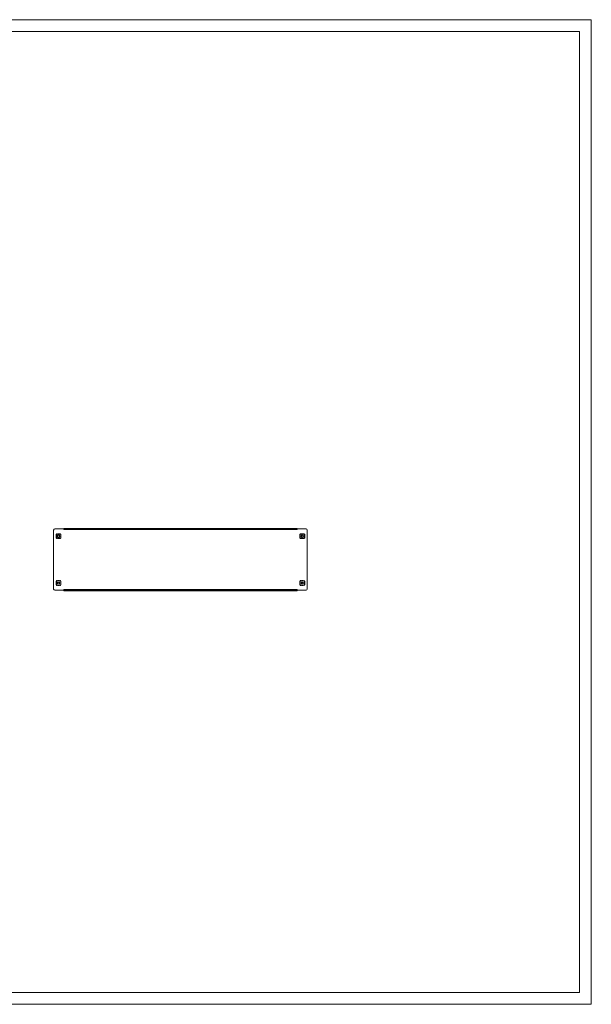
# Model space of a CAD drawing. Units: millimetres. Extents: x 1701 to 5265, y 993 to 3682.
# Drawn here: x 3799 to 5265, y 993 to 3516 of the extents above; entities that cross this region are included whole.
import ezdxf

# ---------------------------------------------------------------- set-up
doc = ezdxf.new("R2010")
doc.units = ezdxf.units.MM

msp = doc.modelspace()

# ---------------------------------------------------------------- linework, layer by layer
at = {"linetype": 'Continuous', "lineweight": 15}
for p, q in [((5264.545, 3515.799), (1700.545, 3515.799)), ((5264.545, 992.799), (5264.545, 3515.799)), ((5234.545, 3485.799), (1775.545, 3485.799)), ((5234.545, 1022.799), (5234.545, 3485.799)), ((1775.545, 1022.799), (5234.545, 1022.799)), ((5264.545, 992.799), (1700.545, 992.799))]:
    msp.add_line(p, q, dxfattribs=at)
at = {"color": 7, "linetype": 'Continuous', "lineweight": 15}
for p, q in [((3886.181, 2056.876), (3886.181, 2207.876)), ((3889.181, 2210.876), (3912.181, 2210.876)), ((3892.581, 2197.176), (3892.581, 2187.576)), ((3893.056, 2197.176), (3892.581, 2197.176)), ((3893.098, 2197.178), (3893.056, 2197.176)), ((3893.098, 2197.178), (3893.056, 2197.176)), ((3893.098, 2187.574), (3893.098, 2197.178)), ((3895.087, 2198.376), (3893.551, 2198.376)), ((3893.551, 2198.376), (3893.551, 2197.801)), ((3893.551, 2197.801), (3893.551, 2197.671)), ((3893.551, 2197.801), (3895.386, 2197.801)), ((3897.214, 2198.376), (3900.148, 2198.376)), ((3901.976, 2197.801), (3903.811, 2197.801)), ((3903.811, 2198.376), (3902.275, 2198.376)), ((3903.811, 2197.801), (3903.811, 2198.376)), ((3903.811, 2197.671), (3903.811, 2197.801)), ((3904.264, 2197.178), (3904.264, 2187.574)), ((3904.306, 2197.176), (3904.264, 2197.178)), ((3904.306, 2197.176), (3904.264, 2197.178)), ((3904.781, 2197.176), (3904.306, 2197.176)), ((3904.781, 2187.576), (3904.781, 2197.176)), ((3912.181, 2212.376), (4510.181, 2212.376)), ((3912.181, 2212.376), (3912.181, 2210.876)), ((3912.181, 2210.876), (4510.181, 2210.876)), ((3912.181, 2210.876), (3912.181, 2209.376)), ((3912.181, 2209.376), (4510.181, 2209.376)), ((4510.181, 2210.876), (4510.181, 2212.376)), ((4510.181, 2210.876), (4510.181, 2209.376)), ((4510.181, 2210.876), (4533.181, 2210.876)), ((4517.581, 2197.176), (4517.581, 2187.576)), ((4518.056, 2197.176), (4517.581, 2197.176)), ((4518.098, 2197.178), (4518.056, 2197.176)), ((4518.098, 2187.574), (4518.098, 2197.178)), ((4520.087, 2198.376), (4518.551, 2198.376)), ((4518.551, 2198.376), (4518.551, 2197.801)), ((4518.551, 2197.801), (4518.551, 2197.671)), ((4518.551, 2197.801), (4520.386, 2197.801)), ((4522.214, 2198.376), (4525.148, 2198.376)), ((4526.976, 2197.801), (4528.811, 2197.801)), ((4528.811, 2198.376), (4527.275, 2198.376)), ((4528.811, 2197.801), (4528.811, 2198.376)), ((4528.811, 2197.671), (4528.811, 2197.801)), ((4529.264, 2197.178), (4529.264, 2187.574)), ((4529.306, 2197.176), (4529.264, 2197.178)), ((4529.781, 2197.176), (4529.306, 2197.176)), ((4529.781, 2187.576), (4529.781, 2197.176)), ((4536.181, 2207.876), (4536.181, 2056.876)), ((3892.581, 2187.576), (3893.056, 2187.576)), ((3893.056, 2187.576), (3893.098, 2187.574)), ((3893.056, 2187.576), (3893.098, 2187.574)), ((3893.551, 2187.081), (3893.551, 2186.951)), ((3895.386, 2186.951), (3893.551, 2186.951)), ((3893.551, 2186.951), (3893.551, 2186.376)), ((3893.551, 2186.376), (3895.087, 2186.376)), ((3900.148, 2186.376), (3897.214, 2186.376)), ((3903.811, 2186.951), (3901.976, 2186.951)), ((3902.275, 2186.376), (3903.811, 2186.376)), ((3903.811, 2187.081), (3903.811, 2186.951)), ((3903.811, 2186.376), (3903.811, 2186.951)), ((3904.264, 2187.574), (3904.306, 2187.576)), ((3904.264, 2187.574), (3904.306, 2187.576)), ((3904.306, 2187.576), (3904.781, 2187.576)), ((4517.581, 2187.576), (4518.056, 2187.576)), ((4518.056, 2187.576), (4518.098, 2187.574)), ((4518.551, 2187.081), (4518.551, 2186.951)), ((4520.386, 2186.951), (4518.551, 2186.951)), ((4518.551, 2186.951), (4518.551, 2186.376)), ((4518.551, 2186.376), (4520.087, 2186.376)), ((4525.148, 2186.376), (4522.214, 2186.376)), ((4528.811, 2186.951), (4526.976, 2186.951)), ((4527.275, 2186.376), (4528.811, 2186.376)), ((4528.811, 2187.081), (4528.811, 2186.951)), ((4528.811, 2186.376), (4528.811, 2186.951)), ((4529.264, 2187.574), (4529.306, 2187.576)), ((4529.306, 2187.576), (4529.781, 2187.576)), ((3892.581, 2077.176), (3892.581, 2067.576)), ((3893.056, 2077.176), (3892.581, 2077.176)), ((3893.098, 2077.178), (3893.056, 2077.176)), ((3893.098, 2077.178), (3893.056, 2077.176)), ((3893.098, 2067.574), (3893.098, 2077.178)), ((3895.087, 2078.376), (3893.551, 2078.376)), ((3893.551, 2078.376), (3893.551, 2077.801)), ((3893.551, 2077.801), (3893.551, 2077.671)), ((3893.551, 2077.801), (3895.386, 2077.801)), ((3897.214, 2078.376), (3900.148, 2078.376)), ((3901.976, 2077.801), (3903.811, 2077.801)), ((3903.811, 2078.376), (3902.275, 2078.376)), ((3903.811, 2077.801), (3903.811, 2078.376)), ((3903.811, 2077.671), (3903.811, 2077.801)), ((3904.264, 2077.178), (3904.264, 2067.574)), ((3904.306, 2077.176), (3904.264, 2077.178)), ((3904.306, 2077.176), (3904.264, 2077.178)), ((3904.781, 2077.176), (3904.306, 2077.176)), ((3904.781, 2067.576), (3904.781, 2077.176)), ((4517.581, 2077.176), (4517.581, 2067.576)), ((4518.056, 2077.176), (4517.581, 2077.176)), ((4518.098, 2077.178), (4518.056, 2077.176)), ((4518.098, 2067.574), (4518.098, 2077.178)), ((4520.087, 2078.376), (4518.551, 2078.376)), ((4518.551, 2078.376), (4518.551, 2077.801)), ((4518.551, 2077.801), (4518.551, 2077.671)), ((4518.551, 2077.801), (4520.386, 2077.801)), ((4522.214, 2078.376), (4525.148, 2078.376)), ((4526.976, 2077.801), (4528.811, 2077.801)), ((4528.811, 2078.376), (4527.275, 2078.376)), ((4528.811, 2077.801), (4528.811, 2078.376)), ((4528.811, 2077.671), (4528.811, 2077.801)), ((4529.264, 2077.178), (4529.264, 2067.574)), ((4529.306, 2077.176), (4529.264, 2077.178)), ((4529.781, 2077.176), (4529.306, 2077.176)), ((4529.781, 2067.576), (4529.781, 2077.176)), ((3912.181, 2053.876), (3889.181, 2053.876)), ((3892.581, 2067.576), (3893.056, 2067.576)), ((3893.056, 2067.576), (3893.098, 2067.574)), ((3893.056, 2067.576), (3893.098, 2067.574)), ((3893.551, 2067.081), (3893.551, 2066.951)), ((3895.386, 2066.951), (3893.551, 2066.951)), ((3893.551, 2066.951), (3893.551, 2066.376)), ((3893.551, 2066.376), (3895.087, 2066.376)), ((3900.148, 2066.376), (3897.214, 2066.376)), ((3903.811, 2066.951), (3901.976, 2066.951)), ((3902.275, 2066.376), (3903.811, 2066.376)), ((3903.811, 2067.081), (3903.811, 2066.951)), ((3903.811, 2066.376), (3903.811, 2066.951)), ((3904.264, 2067.574), (3904.306, 2067.576)), ((3904.264, 2067.574), (3904.306, 2067.576)), ((3904.306, 2067.576), (3904.781, 2067.576)), ((4510.181, 2055.376), (3912.181, 2055.376)), ((3912.181, 2053.876), (3912.181, 2055.376)), ((3912.181, 2053.876), (3912.181, 2052.376)), ((4510.181, 2053.876), (3912.181, 2053.876)), ((3912.181, 2052.376), (4510.181, 2052.376)), ((4510.181, 2053.876), (4510.181, 2055.376)), ((4510.181, 2053.876), (4510.181, 2052.376)), ((4533.181, 2053.876), (4510.181, 2053.876)), ((4517.581, 2067.576), (4518.056, 2067.576)), ((4518.056, 2067.576), (4518.098, 2067.574)), ((4518.551, 2067.081), (4518.551, 2066.951)), ((4520.386, 2066.951), (4518.551, 2066.951)), ((4518.551, 2066.951), (4518.551, 2066.376)), ((4518.551, 2066.376), (4520.087, 2066.376)), ((4525.148, 2066.376), (4522.214, 2066.376)), ((4528.811, 2066.951), (4526.976, 2066.951)), ((4527.275, 2066.376), (4528.811, 2066.376)), ((4528.811, 2067.081), (4528.811, 2066.951)), ((4528.811, 2066.376), (4528.811, 2066.951)), ((4529.264, 2067.574), (4529.306, 2067.576)), ((4529.306, 2067.576), (4529.781, 2067.576))]:
    msp.add_line(p, q, dxfattribs=at)
for centre, radius in [((3898.681, 2192.376), 3.3), ((3898.681, 2192.376), 3), ((3898.681, 2192.376), 2.75), ((4523.681, 2192.376), 3.3), ((4523.681, 2192.376), 3), ((4523.681, 2192.376), 2.75), ((3898.681, 2192.376), 2.308), ((4523.681, 2192.376), 2.308), ((3898.681, 2072.376), 3.3), ((3898.681, 2072.376), 3), ((3898.681, 2072.376), 2.75), ((3898.681, 2072.376), 2.308), ((4523.681, 2072.376), 3.3), ((4523.681, 2072.376), 3), ((4523.681, 2072.376), 2.75), ((4523.681, 2072.376), 2.308)]:
    msp.add_circle(centre, radius, dxfattribs=at)
for centre, radius, start, end in [((3889.181, 2207.876), 3, 90, 180), ((3893.056, 2197.671), 0.495, 274.91276, 0), ((3895.981, 2198.476), 0.9, 228.590378, 335.957924), ((3897.214, 2197.926), 0.45, 90, 155.957924), ((3900.148, 2197.926), 0.45, 24.042076, 90), ((3901.381, 2198.476), 0.9, 204.042076, 311.409622), ((3904.306, 2197.671), 0.495, 180, 265.08724), ((4518.056, 2197.671), 0.495, 274.91276, 0), ((4520.981, 2198.476), 0.9, 228.590378, 335.957924), ((4522.214, 2197.926), 0.45, 90, 155.957924), ((4525.148, 2197.926), 0.45, 24.042076, 90), ((4526.381, 2198.476), 0.9, 204.042076, 311.409622), ((4529.306, 2197.671), 0.495, 180, 265.08724), ((4533.181, 2207.876), 3, 0, 90), ((3893.056, 2187.081), 0.495, 0, 85.08724), ((3895.981, 2186.276), 0.9, 24.042076, 131.409622), ((3897.214, 2186.826), 0.45, 204.042076, 270), ((3900.148, 2186.826), 0.45, 270, 335.957924), ((3901.381, 2186.276), 0.9, 48.590378, 155.957924), ((3904.306, 2187.081), 0.495, 94.91276, 180), ((4518.056, 2187.081), 0.495, 0, 85.08724), ((4520.981, 2186.276), 0.9, 24.042076, 131.409622), ((4522.214, 2186.826), 0.45, 204.042076, 270), ((4525.148, 2186.826), 0.45, 270, 335.957924), ((4526.381, 2186.276), 0.9, 48.590378, 155.957924), ((4529.306, 2187.081), 0.495, 94.91276, 180), ((3893.056, 2077.671), 0.495, 274.91276, 0), ((3895.981, 2078.476), 0.9, 228.590378, 335.957924), ((3897.214, 2077.926), 0.45, 90, 155.957924), ((3900.148, 2077.926), 0.45, 24.042076, 90), ((3901.381, 2078.476), 0.9, 204.042076, 311.409622), ((3904.306, 2077.671), 0.495, 180, 265.08724), ((4518.056, 2077.671), 0.495, 274.91276, 0), ((4520.981, 2078.476), 0.9, 228.590378, 335.957924), ((4522.214, 2077.926), 0.45, 90, 155.957924), ((4525.148, 2077.926), 0.45, 24.042076, 90), ((4526.381, 2078.476), 0.9, 204.042076, 311.409622), ((4529.306, 2077.671), 0.495, 180, 265.08724), ((3889.181, 2056.876), 3, 180, 270), ((3893.056, 2067.081), 0.495, 0, 85.08724), ((3895.981, 2066.276), 0.9, 24.042076, 131.409622), ((3897.214, 2066.826), 0.45, 204.042076, 270), ((3900.148, 2066.826), 0.45, 270, 335.957924), ((3901.381, 2066.276), 0.9, 48.590378, 155.957924), ((3904.306, 2067.081), 0.495, 94.91276, 180), ((4518.056, 2067.081), 0.495, 0, 85.08724), ((4520.981, 2066.276), 0.9, 24.042076, 131.409622), ((4522.214, 2066.826), 0.45, 204.042076, 270), ((4525.148, 2066.826), 0.45, 270, 335.957924), ((4526.381, 2066.276), 0.9, 48.590378, 155.957924), ((4529.306, 2067.081), 0.495, 94.91276, 180), ((4533.181, 2056.876), 3, 270, 0)]:
    msp.add_arc(centre, radius, start, end, dxfattribs=at)
for points, knots in [([(3895.386, 2197.801), (3895.336, 2197.851), (3895.237, 2197.952), (3895.148, 2198.123), (3895.105, 2198.26), (3895.088, 2198.356), (3895.087, 2198.369), (3895.087, 2198.376)], [0, 0, 0, 0, 0.21367831, 0.42886197, 0.61336761, 0.79220013, 1, 1, 1, 1]), ([(3895.386, 2197.801), (3895.336, 2197.851), (3895.237, 2197.952), (3895.148, 2198.123), (3895.105, 2198.26), (3895.088, 2198.356), (3895.087, 2198.369), (3895.087, 2198.376)], [0, 0, 0, 0, 0.21367831, 0.42886197, 0.61336761, 0.79220013, 1, 1, 1, 1]), ([(3902.275, 2198.376), (3902.275, 2198.37), (3902.274, 2198.357), (3902.258, 2198.262), (3902.216, 2198.128), (3902.137, 2197.978), (3902.05, 2197.869), (3901.992, 2197.815), (3901.976, 2197.801)], [0, 0, 0, 0, 0.19357406, 0.38728773, 0.57643944, 0.75532973, 0.93695945, 1, 1, 1, 1]), ([(3902.275, 2198.376), (3902.275, 2198.37), (3902.274, 2198.357), (3902.258, 2198.262), (3902.216, 2198.128), (3902.137, 2197.978), (3902.05, 2197.869), (3901.992, 2197.815), (3901.976, 2197.801)], [0, 0, 0, 0, 0.19357406, 0.38728773, 0.57643944, 0.75532973, 0.93695945, 1, 1, 1, 1]), ([(4520.386, 2197.801), (4520.336, 2197.851), (4520.237, 2197.952), (4520.148, 2198.123), (4520.105, 2198.26), (4520.088, 2198.356), (4520.087, 2198.369), (4520.087, 2198.376)], [0, 0, 0, 0, 0.21367831, 0.42886197, 0.61336761, 0.79220013, 1, 1, 1, 1]), ([(4527.275, 2198.376), (4527.275, 2198.37), (4527.274, 2198.357), (4527.258, 2198.262), (4527.216, 2198.128), (4527.137, 2197.978), (4527.05, 2197.869), (4526.992, 2197.815), (4526.976, 2197.801)], [0, 0, 0, 0, 0.19357406, 0.38728773, 0.57643944, 0.75532973, 0.93695945, 1, 1, 1, 1]), ([(3895.087, 2186.376), (3895.087, 2186.382), (3895.088, 2186.394), (3895.104, 2186.49), (3895.146, 2186.624), (3895.225, 2186.774), (3895.312, 2186.883), (3895.371, 2186.937), (3895.386, 2186.951)], [0, 0, 0, 0, 0.19357437, 0.3872876, 0.57643863, 0.75532892, 0.9369601, 1, 1, 1, 1]), ([(3895.087, 2186.376), (3895.087, 2186.382), (3895.088, 2186.394), (3895.104, 2186.49), (3895.146, 2186.624), (3895.225, 2186.774), (3895.312, 2186.883), (3895.371, 2186.937), (3895.386, 2186.951)], [0, 0, 0, 0, 0.19357437, 0.3872876, 0.57643863, 0.75532892, 0.9369601, 1, 1, 1, 1]), ([(3901.976, 2186.951), (3902.026, 2186.901), (3902.125, 2186.8), (3902.214, 2186.628), (3902.257, 2186.492), (3902.274, 2186.396), (3902.275, 2186.383), (3902.275, 2186.376)], [0, 0, 0, 0, 0.21367836, 0.42886284, 0.61336718, 0.79219975, 1, 1, 1, 1]), ([(3901.976, 2186.951), (3902.026, 2186.901), (3902.125, 2186.8), (3902.214, 2186.628), (3902.257, 2186.492), (3902.274, 2186.396), (3902.275, 2186.383), (3902.275, 2186.376)], [0, 0, 0, 0, 0.21367836, 0.42886284, 0.61336718, 0.79219975, 1, 1, 1, 1]), ([(4520.087, 2186.376), (4520.087, 2186.382), (4520.088, 2186.394), (4520.104, 2186.49), (4520.146, 2186.624), (4520.225, 2186.774), (4520.312, 2186.883), (4520.371, 2186.937), (4520.386, 2186.951)], [0, 0, 0, 0, 0.19357437, 0.3872876, 0.57643863, 0.75532892, 0.9369601, 1, 1, 1, 1]), ([(4526.976, 2186.951), (4527.026, 2186.901), (4527.125, 2186.8), (4527.214, 2186.628), (4527.257, 2186.492), (4527.274, 2186.396), (4527.275, 2186.383), (4527.275, 2186.376)], [0, 0, 0, 0, 0.21367836, 0.42886284, 0.61336718, 0.79219975, 1, 1, 1, 1]), ([(3895.386, 2077.801), (3895.336, 2077.851), (3895.237, 2077.952), (3895.148, 2078.123), (3895.105, 2078.26), (3895.088, 2078.356), (3895.087, 2078.369), (3895.087, 2078.376)], [0, 0, 0, 0, 0.2136798, 0.42885652, 0.61336883, 0.792198, 1, 1, 1, 1]), ([(3895.386, 2077.801), (3895.336, 2077.851), (3895.237, 2077.952), (3895.148, 2078.123), (3895.105, 2078.26), (3895.088, 2078.356), (3895.087, 2078.369), (3895.087, 2078.376)], [0, 0, 0, 0, 0.2136798, 0.42885652, 0.61336883, 0.792198, 1, 1, 1, 1]), ([(3902.275, 2078.376), (3902.275, 2078.37), (3902.274, 2078.357), (3902.258, 2078.262), (3902.216, 2078.128), (3902.137, 2077.978), (3902.05, 2077.869), (3901.992, 2077.815), (3901.976, 2077.801)], [0, 0, 0, 0, 0.19357566, 0.38728445, 0.57644317, 0.75532823, 0.9369676, 1, 1, 1, 1]), ([(3902.275, 2078.376), (3902.275, 2078.37), (3902.274, 2078.357), (3902.258, 2078.262), (3902.216, 2078.128), (3902.137, 2077.978), (3902.05, 2077.869), (3901.992, 2077.815), (3901.976, 2077.801)], [0, 0, 0, 0, 0.19357566, 0.38728445, 0.57644317, 0.75532823, 0.9369676, 1, 1, 1, 1]), ([(4520.386, 2077.801), (4520.336, 2077.851), (4520.237, 2077.952), (4520.148, 2078.123), (4520.105, 2078.26), (4520.088, 2078.356), (4520.087, 2078.369), (4520.087, 2078.376)], [0, 0, 0, 0, 0.2136798, 0.42885652, 0.61336883, 0.792198, 1, 1, 1, 1]), ([(4527.275, 2078.376), (4527.275, 2078.37), (4527.274, 2078.357), (4527.258, 2078.262), (4527.216, 2078.128), (4527.137, 2077.978), (4527.05, 2077.869), (4526.992, 2077.815), (4526.976, 2077.801)], [0, 0, 0, 0, 0.19357566, 0.38728445, 0.57644317, 0.75532823, 0.9369676, 1, 1, 1, 1]), ([(3895.087, 2066.376), (3895.087, 2066.382), (3895.088, 2066.394), (3895.104, 2066.49), (3895.146, 2066.624), (3895.225, 2066.774), (3895.312, 2066.883), (3895.371, 2066.937), (3895.386, 2066.951)], [0, 0, 0, 0, 0.19357566, 0.38728445, 0.57644317, 0.75532823, 0.9369676, 1, 1, 1, 1]), ([(3895.087, 2066.376), (3895.087, 2066.382), (3895.088, 2066.394), (3895.104, 2066.49), (3895.146, 2066.624), (3895.225, 2066.774), (3895.312, 2066.883), (3895.371, 2066.937), (3895.386, 2066.951)], [0, 0, 0, 0, 0.19357566, 0.38728445, 0.57644317, 0.75532823, 0.9369676, 1, 1, 1, 1]), ([(3901.976, 2066.951), (3902.026, 2066.901), (3902.125, 2066.8), (3902.214, 2066.628), (3902.257, 2066.492), (3902.274, 2066.396), (3902.275, 2066.383), (3902.275, 2066.376)], [0, 0, 0, 0, 0.2136798, 0.42885652, 0.61336883, 0.792198, 1, 1, 1, 1]), ([(3901.976, 2066.951), (3902.026, 2066.901), (3902.125, 2066.8), (3902.214, 2066.628), (3902.257, 2066.492), (3902.274, 2066.396), (3902.275, 2066.383), (3902.275, 2066.376)], [0, 0, 0, 0, 0.2136798, 0.42885652, 0.61336883, 0.792198, 1, 1, 1, 1]), ([(4520.087, 2066.376), (4520.087, 2066.382), (4520.088, 2066.394), (4520.104, 2066.49), (4520.146, 2066.624), (4520.225, 2066.774), (4520.312, 2066.883), (4520.371, 2066.937), (4520.386, 2066.951)], [0, 0, 0, 0, 0.19357566, 0.38728445, 0.57644317, 0.75532823, 0.9369676, 1, 1, 1, 1]), ([(4526.976, 2066.951), (4527.026, 2066.901), (4527.125, 2066.8), (4527.214, 2066.628), (4527.257, 2066.492), (4527.274, 2066.396), (4527.275, 2066.383), (4527.275, 2066.376)], [0, 0, 0, 0, 0.2136798, 0.42885652, 0.61336883, 0.792198, 1, 1, 1, 1])]:
    msp.add_open_spline(points, degree=3, knots=knots, dxfattribs=at)

doc.saveas('drawing.dxf')
